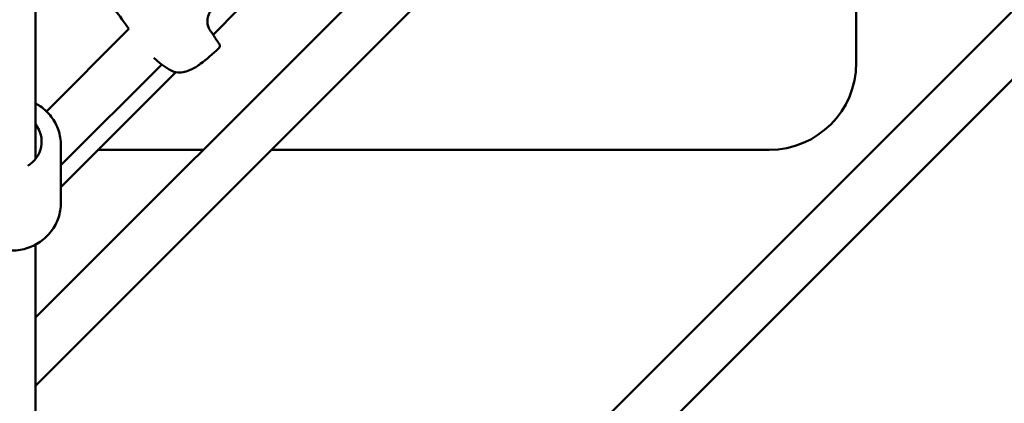
# Model space of a CAD drawing. Units: millimetres. Extents: x -3043 to 32746, y 60533 to 77197.
# Drawn here: x 6633 to 7041, y 68410 to 68569 of the extents above; entities that cross this region are included whole.
import ezdxf

# ---------------------------------------------------------------- set-up
doc = ezdxf.new("R2010")
doc.units = ezdxf.units.MM
doc.layers.add('MD_Visible', color=7, linetype='Continuous', lineweight=50)

# ---------------------------------------------------------------- blocks, each defined once
blk = doc.blocks.new('CustomObjectsInViewport8_0')
at = {"layer": 'MD_Visible'}
for p, q in [((7547.5, 5121.64), (6862.27, 4436.41)), ((7566.27, 5112.13), (6871.78, 4417.64)), ((7244.61, 5096.57), (6861.28, 4713.24)), ((7258.75, 5082.42), (6861.28, 4684.96)), ((6861.28, 5047.52), (6861.28, 4778.87)), ((7201.28, 5024.96), (7201.28, 4818.63)), ((6934.86, 4830.3), (6945.55, 4840.98)), ((6930.37, 4834.83), (6930.37, 4834.83)), ((6931.55, 4836.01), (6931.55, 4836.01)), ((6899.95, 4832.7), (6865.81, 4798.55)), ((6899.95, 4832.7), (6899.95, 4832.7)), ((6913.53, 4817.99), (6871.78, 4776.24)), ((6913.57, 4818.03), (6913.57, 4818.03)), ((6871.78, 4767.22), (6919.33, 4814.76)), ((6871.78, 4760.69), (6871.78, 4784.56)), ((6930.67, 4782.63), (6887.19, 4782.63)), ((7165.28, 4782.63), (6958.95, 4782.63)), ((6861.28, 4743.4), (6861.28, 4616.5))]:
    blk.add_line(p, q, dxfattribs=at)
at = {"layer": 'MD_Visible', "extrusion": (0, 0, -1)}
for centre, radius, start, end in [((-6933.33, 4829.94), 1.5, 140.8231, 149.1949), ((-6936.12, 4825.69), 1.5, 144.2711, 228.0369), ((-7165.28, 4818.63), 36, 180, 270), ((-6919.63, 4816.23), 1.5, 276.7333, 289.012), ((-6919.61, 4816.26), 1.5, 281.6205, 281.6224)]:
    blk.add_arc(centre, radius, start, end, dxfattribs=at)
blk.add_ellipse((6851.28, 4786.04), major_axis=(12.5, 0), ratio=0.955591, start_param=5.639684, end_param=7.283745, dxfattribs=at)
at = {"layer": 'MD_Visible'}
for points in [[(6899.95, 4832.7), (6896, 4838.08), (6892.2, 4843.59), (6888.42, 4849.1)], [(6933.67, 4831.95), (6933.67, 4831.95), (6933.67, 4831.95), (6933.67, 4831.95)], [(6933.75, 4831.85), (6934.02, 4831.48), (6934.27, 4831.16), (6934.5, 4830.88)], [(6934.62, 4830.7), (6935.47, 4829.28), (6936.37, 4827.9), (6937.33, 4826.57)]]:
    blk.add_open_spline(points, degree=3, dxfattribs=at)
for points, knots in [([(6944, 4842.09), (6943.55, 4842.42), (6942.96, 4842.76), (6941.67, 4843.2), (6941, 4843.33), (6939.7, 4843.39), (6939.07, 4843.34), (6937.8, 4843.08), (6937.15, 4842.84), (6935.87, 4842.17), (6935.23, 4841.7), (6934.11, 4840.58), (6933.62, 4839.9), (6932.89, 4838.44), (6932.64, 4837.63), (6932.44, 4836.1), (6932.46, 4835.35), (6932.68, 4834.08), (6932.85, 4833.53), (6933.27, 4832.58), (6933.51, 4832.18), (6933.75, 4831.85)], [0, 0, 0, 0, 0.262737, 0.262737, 0.480642, 0.480642, 0.669541, 0.669541, 0.87374, 0.87374, 1.104373, 1.104373, 1.350012, 1.350012, 1.595254, 1.595254, 1.820295, 1.820295, 2.015393, 2.015393, 2.209044, 2.209044, 2.209044, 2.209044]), ([(6937.12, 4824.58), (6934.66, 4822.37), (6932.19, 4820.14), (6929.19, 4817.94), (6928.84, 4817.69), (6927.4, 4816.73), (6926.27, 4816.08), (6924.2, 4815.24), (6923.28, 4814.96), (6921.39, 4814.65), (6920.4, 4814.63), (6919.46, 4814.74)], [0, 0, 0, 0, 0.992381, 0.992381, 1.122819, 1.122819, 1.516137, 1.516137, 1.812296, 1.812296, 2.129042, 2.129042, 2.129042, 2.129042]), ([(6919.14, 4814.82), (6918.13, 4815.17), (6916.97, 4815.72), (6915.25, 4816.77), (6914.7, 4817.13), (6913.12, 4818.27), (6912.05, 4819.14), (6910.8, 4820.26), (6910.56, 4820.48), (6910.32, 4820.7)], [0, 0, 0, 0, 0.482369, 0.482369, 0.697392, 0.697392, 1.106512, 1.106512, 1.203028, 1.203028, 1.203028, 1.203028]), ([(6871.78, 4784.56), (6871.78, 4786.66), (6871.44, 4788.75), (6870.09, 4792.74), (6869.08, 4794.62), (6866.51, 4798), (6864.94, 4799.49), (6862.56, 4801.12), (6861.93, 4801.51), (6861.28, 4801.86)], [4.712389, 4.712389, 4.712389, 4.712389, 5.026018, 5.026018, 5.341011, 5.341011, 5.659396, 5.659396, 5.768904, 5.768904, 5.768904, 5.768904]), ([(6871.78, 4760.69), (6871.78, 4758.6), (6871.44, 4756.5), (6870.09, 4752.52), (6869.08, 4750.64), (6866.51, 4747.26), (6864.94, 4745.77), (6861.38, 4743.32), (6859.4, 4742.38), (6855.21, 4741.13), (6853, 4740.84), (6848.61, 4740.94), (6846.41, 4741.33), (6842.26, 4742.78), (6840.31, 4743.82), (6836.85, 4746.46), (6835.35, 4748.05), (6832.94, 4751.59), (6832.04, 4753.55), (6831.02, 4757.26), (6830.78, 4758.98), (6830.78, 4760.69)], [1.570796, 1.570796, 1.570796, 1.570796, 1.884425, 1.884425, 2.199419, 2.199419, 2.517804, 2.517804, 2.840029, 2.840029, 3.165053, 3.165053, 3.490985, 3.490985, 3.815702, 3.815702, 4.137361, 4.137361, 4.455092, 4.455092, 4.712389, 4.712389, 4.712389, 4.712389])]:
    blk.add_open_spline(points, degree=3, knots=knots, dxfattribs=at)

msp = doc.modelspace()

# ---------------------------------------------------------------- block references
at = {"layer": 'MD_Visible'}
msp.add_blockref('CustomObjectsInViewport8_0', (-222, 63732.45), dxfattribs=at)

doc.saveas('drawing.dxf')
